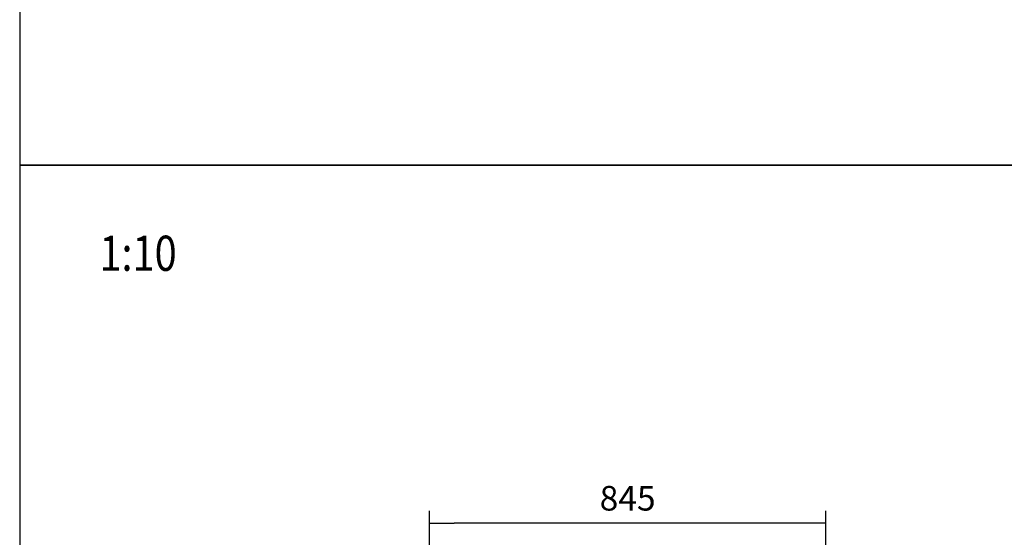
# Model space of a CAD drawing. Units: millimetres. Extents: x 0 to 849, y 297 to 1188.
# Drawn here: x 0 to 210, y 515 to 625 of the extents above; entities that cross this region are included whole.
import ezdxf
from ezdxf.enums import TextEntityAlignment as Align

# ---------------------------------------------------------------- set-up
doc = ezdxf.new("R2010")
doc.units = ezdxf.units.MM
doc.layers.add('Default', color=7, linetype='Continuous')
doc.styles.add('SEACAD_Arial', font='ARIALN.TTF', dxfattribs={"width": 0.83})
doc.dimstyles.new('ISO', dxfattribs={"dimtxt": 5.25, "dimasz": 5.25, "dimexe": 2.625, "dimexo": 0, "dimgap": 2.625, "dimtad": 1, "dimlfac": 10, "dimtxsty": 'SEACAD_Arial', "dimblk1": '_SE_FILLED', "dimblk2": '_SE_FILLED', "dimsah": 1, "dimcen": 2.625, "dimadec": 0, "dimazin": 0, "dimtfac": 1, "dimtmove": 0, "dimatfit": 3, "dimfxl": 0, "dimtolj": 1, "dimarcsym": 0})

# ---------------------------------------------------------------- blocks, each defined once
blk = doc.blocks.new('_SE_FILLED')
at = {"color": 0}
blk.add_line((0, 0), (-1, 0), dxfattribs=at)
blk.add_solid([(0, 0), (-1, -0.1665), (-1, 0.1665), (0, 0)], dxfattribs=at)
blk = doc.blocks.new('DMBLK47')
at = {"layer": 'Default', "color": 0, "linetype": 'Continuous', "lineweight": -2}
for p, q in [((87.41, 487.31), (87.41, 520.23)), ((171.91, 487.31), (171.91, 520.23)), ((166.66, 517.61), (92.66, 517.61))]:
    blk.add_line(p, q, dxfattribs=at)
at = {"layer": 'Defpoints', "color": 0}
for p in [(87.41, 517.61), (87.41, 487.31), (171.91, 487.31)]:
    blk.add_point(p, dxfattribs=at)
at = {"layer": 'Default', "color": 0, "lineweight": -2, "xscale": 5.25, "yscale": 5.25, "zscale": 5.25, "rotation": 180}
blk.add_blockref('_SE_FILLED', (87.41, 517.61), dxfattribs=at)
at = {"layer": 'Default', "color": 0, "lineweight": -2, "xscale": 5.25, "yscale": 5.25, "zscale": 5.25}
blk.add_blockref('_SE_FILLED', (171.91, 517.61), dxfattribs=at)
at = {"layer": 'Default', "color": 0, "insert": (129.66, 522.91), "char_height": 5.25, "attachment_point": 5, "style": 'SEACAD_Arial'}
blk.add_mtext('\\A1;\\A1;845', dxfattribs=at)
blk = doc.blocks.new('RÁMEČEK_VÝKRESU_A3')
at = {"layer": 'Default', "color": 7, "linetype": 'Continuous'}
for p, q in [((420, 297), (0, 297)), ((0, 297), (0, 0)), ((0, 0), (420, 0))]:
    blk.add_line(p, q, dxfattribs=at)

msp = doc.modelspace()

# ---------------------------------------------------------------- block references
at = {"layer": 'Default', "color": 7}
for p in [(0, 594), (0, 297)]:
    msp.add_blockref('RÁMEČEK_VÝKRESU_A3', p, dxfattribs=at)

# ---------------------------------------------------------------- texts
at = {"layer": 'Default', "color": 7, "linetype": 'Continuous', "style": 'SEACAD_Arial', "width": 0.83}
msp.add_text('1:10', height=7.5, dxfattribs=at).set_placement((16.9907, 578.9506), align=Align.TOP_LEFT)

# ---------------------------------------------------------------- dimensions: what is measured, and where the dimension line sits
at = {"layer": 'Default', "color": 7, "linetype": 'Continuous'}
dim = msp.add_linear_dim(base=(87.4149, 517.6074), p1=(171.9149, 487.3078), p2=(87.4149, 487.3078), text='\\A1;<>', dimstyle='ISO', dxfattribs=at)
dim.commit()
dim.dimension.update_dxf_attribs({"geometry": 'DMBLK47', "text_midpoint": (129.6649, 517.6074), "dimtype": 160})

doc.saveas('drawing.dxf')
